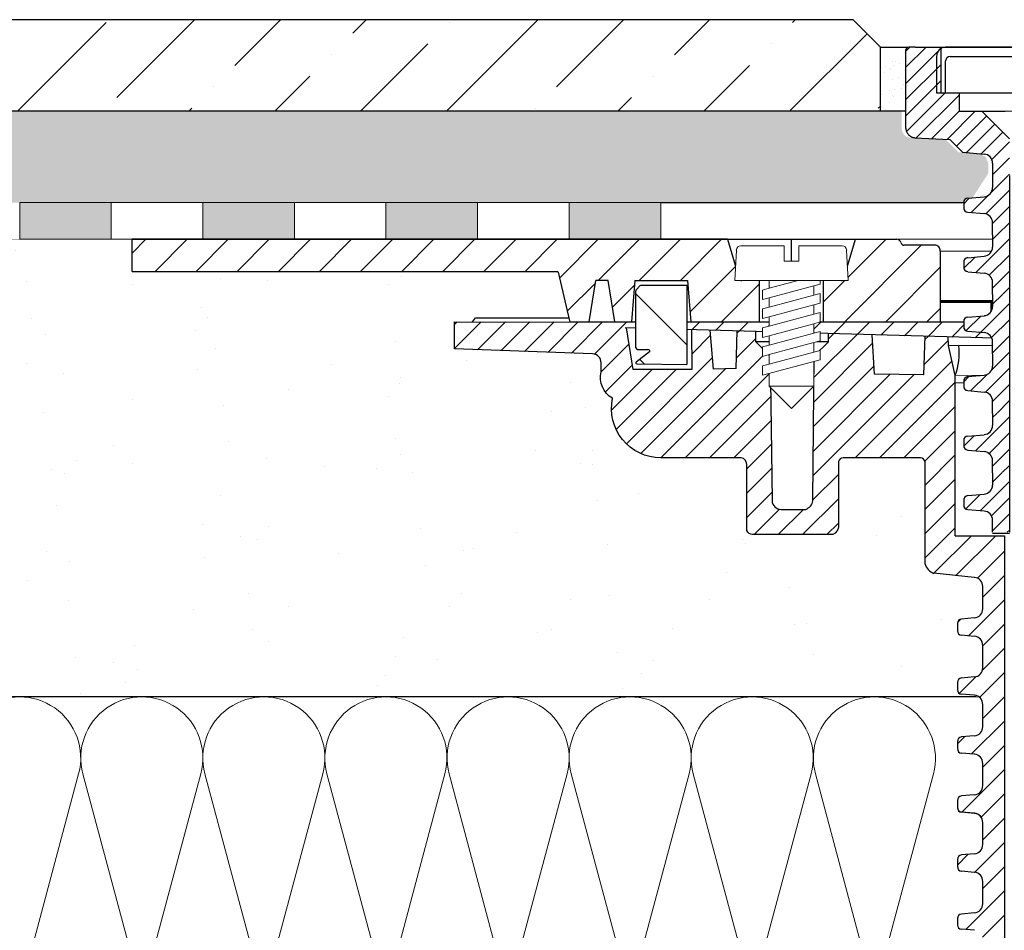
# Model space of a CAD drawing. Units: millimetres. Extents: x 2673 to 4786, y 0 to 1485.
# Drawn here: x 3129 to 3237, y 994 to 1094 of the extents above; entities that cross this region are included whole.
import ezdxf

# ---------------------------------------------------------------- set-up
doc = ezdxf.new("R2010")
doc.units = ezdxf.units.MM
for name, pattern in [('ACAD_ISO03W100', [30, 12, -18]), ('ACAD_ISO04W100', [30, 24, -3, 0, -3]), ('CENTER2', [28.575, 19.05, -3.175, 3.175, -3.175])]:
    doc.linetypes.add(name, pattern=pattern)
doc.layers.add('1', color=7, linetype='Continuous')
for name, color, linetype, lineweight in [('вспомогательный', 140, 'Continuous', 20), ('маскировка', 93, 'Continuous', 25), ('Оси', 10, 'ACAD_ISO04W100', 13), ('Основной', 7, 'Continuous', 30), ('Размеры', 10, 'Continuous', 13), ('штриховка', 251, 'Continuous', 0)]:
    doc.layers.add(name, color=color, linetype=linetype, lineweight=lineweight)
pattern_1 = [(45, (0, 0), (-0.8838835, 0.8838835), [])]

# ---------------------------------------------------------------- blocks, each defined once
blk = doc.blocks.new('*U42')
at = {"linetype": 'Continuous'}
blk.add_lwpolyline([(-6.67, -20, 0.493042), (-0.23, -11.61), (-6.44, 11.61, -1.302776), (6.44, 11.61), (0.23, -11.61, 0.493042), (6.67, -20)], format="xyb", dxfattribs=at)
blk = doc.blocks.new('*U43')
at = {"layer": 'штриховка', "color": 0, "linetype": 'ByBlock', "lineweight": -2, "transparency": 16777216}
for p in [(133.33, 0), (146.67, 0), (160, 0), (173.33, 0), (186.67, 0), (200, 0), (213.33, 0), (226.67, 0)]:
    blk.add_blockref('*U42', p, dxfattribs=at)
blk = doc.blocks.new('*U57')
blk.add_wipeout([(-0.01, 158.28), (-52.37, 158.27), (-52.37, 159.49), (-52.64, 160.17), (-53.29, 160.49), (-54.68, 160.61), (-55.01, 160.77), (-55.14, 161.11), (-55.14, 161.82), (-55.01, 162.11), (-54.68, 162.27), (-53.29, 162.4), (-52.64, 162.72), (-52.38, 163.4), (-52.38, 165.82), (-52.64, 166.5), (-53.29, 166.82), (-54.68, 166.95), (-55.01, 167.11), (-55.14, 167.46), (-55.01, 168.57), (-54.68, 168.73), (-53.29, 168.86), (-52.64, 169.18), (-52.38, 169.84), (-52.38, 172.28), (-52.64, 172.96), (-53.3, 173.27), (-54.82, 173.42), (-55.01, 173.57), (-55.14, 173.89), (-55.14, 174.67), (-55.01, 175.01), (-54.69, 175.18), (-53.3, 175.3), (-52.64, 175.62), (-52.38, 176.3), (-52.38, 178.72), (-52.64, 179.4), (-53.3, 179.73), (-54.69, 179.85), (-55.01, 180.01), (-55.14, 180.35), (-55.14, 181.12), (-55.01, 181.46), (-54.69, 181.62), (-53.3, 181.74), (-52.64, 182.06), (-52.38, 182.74), (-52.38, 185.17), (-52.64, 185.85), (-53.3, 186.17), (-54.69, 186.29), (-55.01, 186.45), (-55.15, 186.79), (-55.15, 187.56), (-55.01, 187.9), (-54.69, 188.06), (-53.3, 188.18), (-52.64, 188.5), (-52.38, 189.18), (-52.38, 191.61), (-52.64, 192.29), (-53.3, 192.61), (-54.69, 192.73), (-55.01, 192.89), (-55.15, 193.23), (-55.15, 194), (-55.01, 194.34), (-54.69, 194.5), (-53.3, 194.62), (-52.64, 194.95), (-52.38, 195.63), (-52.38, 198.05), (-52.64, 198.73), (-53.3, 199.05), (-57.72, 199.5), (-58.33, 199.92), (-58.68, 200.58), (-58.68, 211.64), (-58.85, 211.96), (-59.17, 212.13), (-67.61, 212.13), (-67.95, 212.01), (-68.14, 211.71), (-68.14, 204.63), (-68.3, 204.09), (-68.74, 203.73), (-77.51, 203.73), (-77.89, 203.85), (-78.13, 204.19), (-78.13, 211.35), (-78.31, 211.85), (-78.76, 212.13), (-89.12, 212.13), (-91.89, 214.12), (-93.06, 216.73), (-92.92, 218.62), (-94.07, 219.86), (-94.19, 221.51), (-94.05, 222.5), (-94.33, 223.19), (-95, 223.49), (-110.07, 224.02), (-110.07, 226.98), (-108.11, 226.98), (-107.78, 227.41), (-51.09, 227.42), (-51.09, 228.9), (-47.56, 228.9), (-47.56, 227.42), (-0.03, 227.42), (0, 158.27)]).dxf.layer = 'маскировка'
at = {"layer": 'штриховка'}
h = blk.add_hatch(dxfattribs=at)
h.set_pattern_fill('ANSI31', color=256, scale=15)
h.set_pattern_definition([(45, (0, 0), (-1.325825, 1.325825), [])])
h.paths.add_polyline_path([(-50.01, 203.61), (-55.39, 203.61), (-55.4, 221.13), (-56.11, 224.39), (-56.1, 224.39), (-56.15, 225.33), (-58.66, 225.4), (-58.82, 221.17), (-64.2, 221.25), (-64.46, 225.56), (-69.23, 225.7), (-69.23, 224.8), (-70.79, 223.25), (-70.92, 207.44, -0.267775), (-71.72, 206.49), (-74.39, 206.49, -0.39896), (-75.39, 207.44), (-75.59, 223.19), (-77.14, 224.8), (-77.14, 225.92), (-79.18, 225.97), (-79.31, 221.87), (-81.77, 221.8), (-82.14, 226.06), (-84.17, 226.11), (-84.15, 221.76), (-90.54, 221.76), (-91.29, 226.31), (-51.09, 225.19), (-51.09, 226.93), (-110.07, 226.98), (-110.07, 224.02), (-95, 223.49, -0.40434), (-94.05, 222.5), (-94.05, 221.51, 0.328609), (-92.81, 218.62, 0.476976), (-87.55, 212.13), (-78.76, 212.13, -0.356209), (-78.13, 211.35), (-78.13, 204.19, 0.330913), (-77.51, 203.73), (-68.74, 203.73, 0.302882), (-68.14, 204.63), (-68.14, 211.71, -0.350748), (-67.61, 212.13), (-59.17, 212.13, -0.316785), (-58.68, 211.64), (-58.68, 200.58, 0.245649), (-57.72, 199.5), (-53.3, 199.05, -0.388879), (-52.38, 198.05), (-52.38, 195.63, -0.388879), (-53.3, 194.62), (-54.69, 194.5, 0.388879), (-55.15, 194), (-55.15, 193.23, 0.388879), (-54.69, 192.73), (-53.3, 192.61, -0.388879), (-52.38, 191.61), (-52.38, 189.18, -0.388879), (-53.3, 188.18), (-54.69, 188.06, 0.388879), (-55.15, 187.56), (-55.15, 186.79, 0.388879), (-54.69, 186.29), (-53.3, 186.17, -0.388879), (-52.38, 185.17), (-52.38, 182.74, -0.388879), (-53.3, 181.74), (-54.69, 181.62, 0.388879), (-55.14, 181.12), (-55.14, 180.35, 0.388879), (-54.69, 179.85), (-53.3, 179.73, -0.388879), (-52.38, 178.72), (-52.38, 176.3, -0.388879), (-53.3, 175.3), (-54.69, 175.18, 0.388879), (-55.14, 174.67), (-55.14, 173.91, 0.388879), (-54.68, 173.41), (-53.47, 173.28, -0.440606), (-52.38, 172.28), (-52.38, 169.86, -0.388879), (-53.29, 168.86), (-54.68, 168.73, 0.388879), (-55.14, 168.23), (-55.14, 167.45, 0.388879), (-54.68, 166.95), (-53.29, 166.82, -0.388879), (-52.38, 165.82), (-52.38, 163.4, -0.388879), (-53.29, 162.4), (-54.68, 162.27, 0.414337), (-55.14, 161.73), (-55.14, 161.11, 0.388879), (-54.68, 160.61), (-53.29, 160.49, -0.388879), (-52.37, 159.49), (-52.37, 158.27), (-50.01, 158.27)])
at = {"layer": 'вспомогательный'}
for points in [[(0, 224.39), (-56.11, 224.39)], [(-55.4, 221.13), (0, 221.14)], [(-55.4, 220.32), (0, 220.33)], [(-55.4, 220.32), (0, 220.33)]]:
    blk.add_lwpolyline(points, dxfattribs=at)
at = {"layer": 'Основной', "extrusion": (0, 0, -1)}
blk.add_line((-56.05, 226.97), (-56.05, 226.97), dxfattribs=at)
blk.add_line((-56.05, 226.97), (-56.05, 226.97), dxfattribs=at)
blk.add_line((-56.05, 226.97), (-56.05, 226.97), dxfattribs=at)
blk.add_line((-56.05, 226.97), (-56.05, 226.97), dxfattribs=at)
blk.add_line((-56.05, 226.97), (-56.05, 226.97), dxfattribs=at)
blk.add_line((-56.05, 226.97), (-56.05, 226.97), dxfattribs=at)
blk.add_line((-56.05, 226.97), (-56.05, 226.97), dxfattribs=at)
blk.add_line((-56.05, 226.97), (-56.05, 226.97), dxfattribs=at)
at = {"layer": 'Основной'}
for p, q in [((-90.54, 221.76), (-91.29, 226.31)), ((-84.17, 226.11), (-84.15, 221.76)), ((-75.59, 223.24), (-75.39, 207.44)), ((-70.92, 207.44), (-70.79, 223.25)), ((-84.15, 221.76), (-90.54, 221.76)), ((-55.17, 221.91), (-55.17, 221.91)), ((-55.39, 203.61), (-55.4, 221.13)), ((-58.68, 200.58), (-58.68, 211.64)), ((-74.39, 206.49), (-71.72, 206.49)), ((-53.3, 199.05), (-57.72, 199.5)), ((-52.38, 195.63), (-52.38, 198.05)), ((-53.3, 194.62), (-54.69, 194.5)), ((-55.15, 194), (-55.15, 193.23)), ((-53.3, 192.61), (-54.69, 192.73)), ((-52.38, 189.18), (-52.38, 191.61)), ((-53.3, 188.18), (-54.69, 188.06)), ((-55.15, 187.56), (-55.15, 186.79)), ((-53.3, 186.17), (-54.69, 186.29)), ((-52.38, 182.74), (-52.38, 185.17)), ((-53.3, 181.74), (-54.69, 181.62)), ((-55.14, 181.12), (-55.14, 180.35)), ((-53.3, 179.73), (-54.69, 179.85)), ((-52.38, 176.3), (-52.38, 178.72)), ((-53.3, 175.3), (-54.69, 175.18)), ((-55.14, 174.67), (-55.14, 173.91)), ((-55.14, 174.66), (-55.14, 173.89)), ((-53.3, 173.28), (-54.68, 173.41)), ((-53.3, 173.27), (-54.68, 173.39)), ((-52.38, 169.86), (-52.38, 172.28)), ((-52.38, 169.84), (-52.38, 172.26)), ((-53.29, 168.86), (-54.68, 168.73)), ((-55.14, 168.23), (-55.14, 167.46)), ((-55.14, 168.21), (-55.14, 167.45)), ((-53.29, 166.82), (-54.68, 166.95)), ((-52.38, 163.4), (-52.38, 165.82)), ((-53.29, 162.4), (-54.68, 162.27)), ((-55.14, 161.88), (-55.14, 161.11)), ((-53.29, 160.49), (-54.68, 160.61))]:
    blk.add_line(p, q, dxfattribs=at)
for points in [[(-47.56, 224.38), (-47.56, 228.9), (-51.09, 228.9), (-51.09, 225.19), (-50.03, 225.19), (-50.03, 228.9)], [(-108.11, 226.98), (-107.78, 227.41), (-51.09, 227.42)], [(-51.09, 225.19), (-91.44, 226.31)], [(-79.31, 221.87), (-81.77, 221.8), (-82.14, 226.06)], [(-79.31, 221.87), (-79.18, 226)], [(-70.79, 223.25), (-75.59, 223.19), (-77.14, 224.8), (-77.14, 226)], [(-69.23, 224.8), (-77.14, 224.8)], [(-70.79, 223.25), (-69.23, 224.8), (-69.23, 225.7)], [(-58.82, 221.17), (-64.2, 221.25), (-64.46, 225.56)], [(-58.82, 221.17), (-58.66, 225.44)], [(-55.4, 221.13), (-56.1, 224.38), (-56.15, 225.33)], [(-50.03, 225.19), (-50.03, 224.38)], [(-55.39, 203.61), (-50.01, 203.61), (-50.01, 158.27)]]:
    blk.add_lwpolyline(points, dxfattribs=at)
for points in [[(-58.68, 211.64, 0.316785), (-59.17, 212.13), (-67.61, 212.13, 0.350748), (-68.14, 211.71), (-68.14, 204.63, -0.302882), (-68.74, 203.73), (-77.51, 203.73, -0.330913), (-78.13, 204.19), (-78.13, 211.35, 0.356209), (-78.76, 212.13), (-87.55, 212.13, -0.476976), (-92.81, 218.62, -0.328609), (-94.05, 221.51), (-94.05, 222.5, 0.403595), (-95, 223.49), (-110.07, 224.02), (-110.07, 226.98), (-51.09, 226.93)], [(-55.4, 221.13, 0.124783), (-55, 224.38, -2.104266)]]:
    blk.add_lwpolyline(points, format="xyb", dxfattribs=at)
for centre, radius, start, end in [((-74.39, 207.49), 1, 183.0086, 270.0086), ((-72.14, 207.65), 1.24, 290.1048, 350.0675), ((-57.17, 200.95), 1.56, 193.8644, 249.0699), ((-53.38, 198.05), 1.01, 0.0043, 85.0043), ((-53.38, 195.63), 1.01, 275.0043, 0.0043), ((-54.64, 194), 0.503, 95.0043, 180.0043), ((-54.64, 193.23), 0.503, 180.0043, 265.0043), ((-53.38, 191.61), 1.01, 0.0043, 85.0043), ((-53.38, 189.18), 1.01, 275.0043, 0.0043), ((-54.64, 187.56), 0.503, 95.0043, 180.0043), ((-54.64, 186.79), 0.503, 180.0043, 265.0043), ((-53.38, 185.17), 1.01, 0.0043, 85.0043), ((-53.38, 182.74), 1.01, 275.0043, 0.0043), ((-54.64, 181.12), 0.503, 95.0043, 180.0043), ((-54.64, 180.35), 0.503, 180.0043, 265.0043), ((-53.38, 178.72), 1.01, 0.0043, 85.0043), ((-53.38, 176.3), 1.01, 275.0043, 0.0043), ((-54.64, 174.67), 0.503, 95.0043, 180.0043), ((-54.64, 173.91), 0.503, 180.0043, 265.0043), ((-54.64, 173.89), 0.503, 180.0043, 265.0043), ((-53.38, 172.28), 1.01, 0.0043, 85.0043), ((-53.38, 172.26), 1.01, 0.0043, 85.0043), ((-53.38, 169.86), 1.01, 275.0043, 0.0043), ((-54.64, 168.23), 0.503, 95.0043, 180.0043), ((-54.64, 167.45), 0.503, 180.0043, 265.0043), ((-53.38, 165.82), 1.01, 0.0043, 85.0043), ((-53.38, 163.4), 1.01, 275.0043, 0.0043), ((-54.64, 161.77), 0.503, 95.0043, 180.0043), ((-54.64, 161.11), 0.503, 180.0043, 265.0043)]:
    blk.add_arc(centre, radius, start, end, dxfattribs=at)
blk = doc.blocks.new('штрих')
at = {"layer": 'Основной', "ltscale": 0.5}
h = blk.add_hatch(color=256, dxfattribs=at)
h.dxf.hatch_style = 1
h.paths.add_polyline_path([(-3.01, 1.38), (-3.01, 5.38), (-12.98, 5.38), (-12.98, 1.38)])
at = {"layer": 'Оси', "color": 7}
blk.add_lwpolyline([(-13.01, 5.38), (-3.01, 5.38), (-3.01, 1.38), (-13.01, 1.38)], close=True, dxfattribs=at)
blk = doc.blocks.new('гидроиз')
blk.add_wipeout([(0, 0), (0, 4), (210, 4.01), (210, 0.01)]).dxf.layer = 'маскировка'
at = {"layer": 'Оси', "color": 7}
for points in [[(150, 0.01), (160, 0.01), (160, 4.01), (150, 4.01), (150, 0.01)], [(170, 0.01), (180, 0.01), (180, 4.01), (170, 4.01), (170, 0.01)], [(190, 0.01), (200, 0.01), (200, 4.01), (190, 4.01), (190, 0.01)]]:
    blk.add_lwpolyline(points, dxfattribs=at)
for p in [(153.01, -1.37), (173.01, -1.37), (193.01, -1.37), (213.01, -1.37)]:
    blk.add_blockref('штрих', p, dxfattribs=at)
blk = doc.blocks.new('блок надставного элемента')
blk.add_wipeout([(764.69, -175.79), (764.69, -177.12), (764.65, -177.41), (764.43, -177.8), (764.43, -177.8), (763.78, -178.12), (762.89, -178.2), (762, -178.28), (761.67, -178.44), (761.54, -178.77), (761.54, -179.04), (761.54, -179.31), (761.67, -179.65), (762, -179.81), (762, -179.81), (762.89, -179.89), (763.78, -179.96), (764.33, -180.19), (764.43, -180.28), (764.69, -180.96), (764.69, -182.29), (868.39, -182.29), (868.39, -180.96), (868.39, -180.96), (868.65, -180.28), (868.65, -180.28), (869.3, -179.96), (870.19, -179.89), (871.08, -179.81), (871.41, -179.65), (871.54, -179.31), (871.54, -179.04), (871.54, -178.77), (871.41, -178.44), (871.08, -178.28), (870.19, -178.2), (868.65, -177.8), (868.65, -177.8), (868.39, -177.12), (868.39, -177.12), (868.39, -175.79)]).dxf.layer = 'штриховка'
at = {"layer": 'штриховка'}
h = blk.add_hatch(dxfattribs=at)
h.set_pattern_fill('ANSI31', color=256, scale=10)
h.set_pattern_definition(pattern_1)
h.paths.add_polyline_path([(766.54, -175.79), (764.69, -175.79), (764.69, -177.12, -0.388879), (763.78, -178.12), (762, -178.28, 0.388879), (761.54, -178.77), (761.54, -179.31, 0.388879), (762, -179.81), (763.78, -179.96, -0.388879), (764.69, -180.96), (764.69, -182.29), (766.54, -182.29)])
h.paths.add_polyline_path([(871.08, -178.28), (869.3, -178.12, -0.388879), (868.39, -177.12), (868.39, -175.79), (866.54, -175.79), (866.54, -182.29), (868.39, -182.29), (868.39, -180.96, -0.388879), (869.3, -179.96), (871.08, -179.81, 0.388879), (871.54, -179.31), (871.54, -178.77, 0.388879)])
at = {"layer": 'Основной', "color": 7, "linetype": 'Continuous'}
for p, q in [((868.39, -175.8), (868.39, -177.12)), ((762, -178.28), (763.78, -178.12)), ((869.3, -178.12), (871.08, -178.28)), ((761.54, -178.77), (761.54, -179.31)), ((871.54, -179.31), (871.54, -178.77)), ((762, -179.81), (763.78, -179.96)), ((869.3, -179.96), (871.08, -179.81)), ((764.69, -182.29), (764.69, -180.96)), ((868.39, -180.96), (868.39, -182.29))]:
    blk.add_line(p, q, dxfattribs=at)
at = {"layer": 'Основной'}
for points in [[(764.69, -175.79), (764.69, -177.12)], [(766.54, -175.79), (766.54, -182.29)], [(866.54, -175.79), (866.54, -182.29)]]:
    blk.add_lwpolyline(points, dxfattribs=at)
at = {"layer": 'Основной', "color": 7, "linetype": 'Continuous'}
for centre, radius, start, end in [((763.69, -177.12), 1, 275, 0), ((869.39, -177.12), 1, 180, 265), ((762.04, -178.77), 0.5, 95, 180), ((871.04, -178.77), 0.5, 0, 85), ((762.04, -179.31), 0.5, 180, 265), ((871.04, -179.31), 0.5, 275, 0), ((763.69, -180.96), 1, 0, 85), ((869.39, -180.96), 1, 95, 180)]:
    blk.add_arc(centre, radius, start, end, dxfattribs=at)
blk = doc.blocks.new('блок надставного элем')
blk.add_lwpolyline([(868.39, -175.79), (868.39, -177.12)])
blk.add_blockref('блок надставного элемента', (0, 0))
at = {"layer": 'Основной'}
for points in [[(868.39, -175.79), (868.39, -177.12)], [(868.39, -180.95), (868.39, -182.29)]]:
    blk.add_lwpolyline(points, dxfattribs=at)
blk = doc.blocks.new('*U65')
at = {"linetype": 'ACAD_ISO03W100'}
blk.add_blockref('блок надставного элем', (0, 0), dxfattribs=at)
blk = doc.blocks.new('*U66')
blk.add_lwpolyline([(764.69, -214.89), (766.54, -214.89)])
blk.add_wipeout([(755.54, -161.78), (755.24, -162.08), (755.24, -170.67), (755.52, -171.35), (755.52, -171.35), (756.19, -171.67), (760.04, -171.87), (761.42, -173.25), (762.6, -173.35), (763.78, -173.46), (764.43, -173.78), (764.43, -173.78), (764.69, -174.45), (764.69, -175.79), (868.39, -175.79), (868.39, -174.45), (868.65, -173.78), (869.3, -173.46), (871.66, -173.25), (873.04, -171.87), (876.89, -171.67), (877.56, -171.35), (877.84, -170.67), (877.84, -170.67), (877.75, -161.87), (877.75, -161.87), (877.54, -161.78)]).dxf.layer = 'штриховка'
at = {"layer": 'штриховка'}
h = blk.add_hatch(dxfattribs=at)
h.set_pattern_fill('ANSI31', color=256, scale=10)
h.set_pattern_definition(pattern_1)
edge = h.paths.add_edge_path()
edge.add_line((761.04, -166.78), (759.04, -166.78))
edge.add_line((759.04, -166.78), (759.04, -161.78))
edge.add_line((759.04, -161.78), (756.24, -161.78))
edge.add_line((756.24, -161.78), (755.54, -161.78))
edge.add_arc((755.54, -162.08), 0.3, 90, 180)
edge.add_line((755.24, -162.08), (755.24, -169.36))
edge.add_line((755.24, -169.36), (755.24, -170.67))
edge.add_spline(control_points=[(755.24, -170.67), (755.24, -170.7), (755.24, -170.77), (755.26, -170.87), (755.29, -170.97), (755.34, -171.09), (755.41, -171.22), (755.5, -171.33), (755.58, -171.41), (755.65, -171.47), (755.73, -171.52), (755.8, -171.56), (755.89, -171.6), (755.99, -171.64), (756.09, -171.66), (756.15, -171.67), (756.19, -171.67)], knot_values=[0, 0, 0, 0, 0.095236, 0.198752, 0.303507, 0.408395, 0.580536, 0.753208, 0.832589, 0.926332, 1.02228, 1.10226, 1.195991, 1.306471, 1.406635, 1.50731, 1.50731, 1.50731, 1.50731], degree=3, periodic=0)
edge.add_line((756.19, -171.67), (760.04, -171.87))
edge.add_line((760.04, -171.87), (761.42, -173.25))
edge.add_line((761.42, -173.25), (763.78, -173.46))
edge.add_arc((763.69, -174.45), 1, 0, 85, ccw=False)
edge.add_line((764.69, -174.45), (764.69, -175.79))
edge.add_line((764.69, -175.79), (766.54, -175.79))
edge.add_line((766.54, -175.79), (766.54, -171.78))
edge.add_line((766.54, -171.78), (763.54, -168.78))
edge.add_line((763.54, -168.78), (761.04, -168.78))
edge.add_line((761.04, -168.78), (761.04, -166.78))
edge = h.paths.add_edge_path()
edge.add_line((877.84, -169.36), (877.84, -162.08))
edge.add_arc((877.54, -162.08), 0.3, 0, 90)
edge.add_line((877.54, -161.78), (876.84, -161.78))
edge.add_line((876.84, -161.78), (874.04, -161.78))
edge.add_line((874.04, -161.78), (874.04, -166.78))
edge.add_line((874.04, -166.78), (872.04, -166.78))
edge.add_line((872.04, -166.78), (872.04, -168.78))
edge.add_line((872.04, -168.78), (869.54, -168.78))
edge.add_line((869.54, -168.78), (866.54, -171.78))
edge.add_line((866.54, -171.78), (866.54, -175.79))
edge.add_line((866.54, -175.79), (868.39, -175.79))
edge.add_line((868.39, -175.79), (868.39, -174.45))
edge.add_arc((869.39, -174.45), 1, 95, 180, ccw=False)
edge.add_line((869.3, -173.46), (871.66, -173.25))
edge.add_line((871.66, -173.25), (873.04, -171.87))
edge.add_line((873.04, -171.87), (876.89, -171.67))
edge.add_spline(control_points=[(876.89, -171.67), (876.93, -171.67), (876.99, -171.66), (877.09, -171.64), (877.19, -171.6), (877.28, -171.56), (877.35, -171.52), (877.43, -171.47), (877.5, -171.41), (877.58, -171.33), (877.67, -171.22), (877.74, -171.09), (877.79, -170.97), (877.82, -170.87), (877.84, -170.77), (877.84, -170.7), (877.84, -170.67)], knot_values=[0, 0, 0, 0, 0.100675, 0.20084, 0.311319, 0.40505, 0.485031, 0.580979, 0.674722, 0.754103, 0.926775, 1.098916, 1.203803, 1.308558, 1.412074, 1.50731, 1.50731, 1.50731, 1.50731], degree=3, periodic=0)
edge.add_line((877.84, -170.67), (877.84, -169.36))
at = {"color": 7, "linetype": 'Continuous'}
for p, q in [((755.24, -169.36), (755.24, -162.08)), ((756.24, -161.78), (755.54, -161.78)), ((756.24, -161.78), (816.54, -161.78)), ((755.24, -170.67), (755.24, -169.36)), ((756.19, -171.67), (760.04, -171.87)), ((760.04, -171.87), (761.42, -173.25)), ((761.42, -173.25), (763.78, -173.46))]:
    blk.add_line(p, q, dxfattribs=at)
for p, q in [((759.04, -161.78), (759.04, -166.78)), ((759.04, -166.78), (761.04, -166.78)), ((761.04, -166.78), (761.04, -168.78)), ((761.04, -168.78), (763.54, -168.78)), ((763.54, -168.78), (766.54, -171.78))]:
    blk.add_line(p, q)
blk.add_lwpolyline([(764.69, -174.45), (764.69, -175.79)])
for centre, radius, start, end in [((755.54, -162.08), 0.3, 90, 180), ((763.69, -174.45), 1, 0, 85)]:
    blk.add_arc(centre, radius, start, end, dxfattribs=at)
blk.add_spline([(755.24, -170.67), (755.24, -170.77), (755.26, -170.87), (755.29, -170.97), (755.33, -171.07), (755.42, -171.22), (755.52, -171.35), (755.58, -171.41), (755.65, -171.47), (755.73, -171.52), (755.8, -171.56), (755.89, -171.6), (755.99, -171.64), (756.09, -171.66), (756.19, -171.67)], degree=3, dxfattribs=at)
at = {"layer": 'вспомогательный'}
for p, q in [((759.04, -166.78), (759.04, -161.78)), ((874.04, -166.78), (759.04, -166.78)), ((759.04, -166.78), (761.04, -166.78)), ((761.04, -166.78), (761.04, -168.78)), ((761.04, -168.78), (763.54, -168.78)), ((763.54, -168.78), (766.54, -171.78))]:
    blk.add_line(p, q, dxfattribs=at)
blk.add_lwpolyline([(763.54, -168.78), (869.54, -168.78)], dxfattribs=at)
at = {"color": 7}
blk.add_blockref('*U65', (0, 0), dxfattribs=at)
blk.add_blockref('*U65', (0, -6.5), dxfattribs=at)
blk.add_blockref('*U65', (0, -13), dxfattribs=at)
blk.add_blockref('*U65', (0, -19.5), dxfattribs=at)
blk.add_blockref('*U65', (0, -26), dxfattribs=at)
blk.add_blockref('*U65', (0, -32.5), dxfattribs=at)
blk = doc.blocks.new('решетка')
for p, q in [((56.5, 0), (-56.5, 0)), ((-57.5, -1), (-57.5, -5)), ((-56, -1), (-46, -1)), ((-57.5, -5), (57.5, -5)), ((-57.5, -5), (-45.5, -5)), ((-57.5, -5), (-36.5, -5))]:
    blk.add_line(p, q)
for points in [[(-57.5, -5), (-56.5, -5), (-56.5, -1.5)], [(-53, -7), (-50, -7)]]:
    blk.add_lwpolyline(points)
for centre, radius in [((-56.5, -1), 1), ((-56, -1.5), 0.5)]:
    blk.add_arc(centre, radius, 90, 180)
blk = doc.blocks.new('*U33')
at = {"linetype": 'Continuous', "lineweight": 0}
blk.add_wipeout([(0, 0), (-2.45, 2.45), (-2.45, 3.83), (-3.15, 3.64), (-3.15, 4.68), (-2.45, 4.86), (-2.45, 5.9), (-3.15, 5.71), (-3.15, 6.75), (-2.45, 6.93), (-2.45, 7.97), (-3.15, 7.78), (-3.15, 8.82), (-2.45, 9.01), (-2.45, 10.04), (-3.15, 9.85), (-3.15, 10.89), (-2.45, 11.08), (-2.45, 12.11), (-3.15, 11.92), (-3.15, 12.96), (-2.45, 13.15), (-2.45, 14), (-6.2, 14), (-6.02, 17.33), (-5.87, 17.66), (-5.53, 17.8), (-0.8, 17.8), (-0.8, 16.1), (0.8, 16.1), (0.8, 17.8), (5.53, 17.8), (5.87, 17.66), (6.02, 17.33), (6.2, 14), (3.15, 14), (3.15, 13.61), (2.45, 13.42), (2.45, 12.39), (3.15, 12.58), (3.15, 11.54), (2.45, 11.32), (2.45, 10.32), (3.15, 10.51), (3.15, 9.47), (2.45, 9.28), (2.45, 8.25), (3.15, 8.43), (3.15, 7.4), (2.45, 7.21), (2.45, 6.18), (3.15, 6.36), (3.15, 5.33), (2.45, 5.14), (2.45, 2.45)], dxfattribs=at).dxf.layer = 'маскировка'
at = {"layer": 'вспомогательный', "linetype": 'Continuous'}
for p, q in [((-6.2, 14), (-6.02, 17.33)), ((-5.53, 17.8), (-0.8, 17.8)), ((-0.8, 17.8), (-0.8, 16.1)), ((0.8, 17.8), (5.53, 17.8)), ((0.8, 16.1), (0.8, 17.8)), ((6.02, 17.33), (6.2, 14)), ((-0.8, 16.1), (0.8, 16.1)), ((-2.45, 14), (-6.2, 14)), ((0.74, 14), (-2.45, 14)), ((-2.45, 13.15), (0.74, 14)), ((-2.45, 13.15), (-2.45, 14)), ((3.15, 14), (0.74, 14)), ((3.15, 13.61), (3.15, 14)), ((6.2, 14), (3.15, 14)), ((-3.15, 12.96), (-2.45, 13.15)), ((-3.15, 12.96), (-3.15, 11.92)), ((-2.45, 12.11), (2.45, 13.42)), ((2.45, 13.42), (3.15, 13.61)), ((2.45, 13.42), (2.45, 12.39)), ((-3.15, 11.92), (-2.45, 12.11)), ((2.45, 12.39), (-2.45, 11.08)), ((-2.45, 11.08), (-2.45, 12.11)), ((3.15, 12.58), (2.45, 12.39)), ((3.15, 11.54), (3.15, 12.58)), ((-2.45, 11.08), (-3.15, 10.89)), ((-3.15, 10.89), (-3.15, 9.85)), ((-2.45, 10.04), (2.45, 11.35)), ((2.45, 11.35), (3.15, 11.54)), ((2.45, 10.32), (2.45, 11.32)), ((-3.15, 9.85), (-2.45, 10.04)), ((2.45, 10.32), (-2.45, 9.01)), ((-2.45, 9.01), (-2.45, 10.04)), ((3.15, 10.51), (2.45, 10.32)), ((3.15, 9.47), (3.15, 10.51)), ((-3.15, 8.82), (-2.45, 9.01)), ((-3.15, 8.82), (-3.15, 7.78)), ((2.45, 9.28), (-2.45, 7.97)), ((2.45, 9.28), (3.15, 9.47)), ((2.45, 8.25), (2.45, 9.28)), ((-2.45, 7.97), (-3.15, 7.78)), ((2.45, 8.25), (-2.45, 6.93)), ((-2.45, 6.93), (-2.45, 7.97)), ((3.15, 8.43), (2.45, 8.25)), ((3.15, 7.4), (3.15, 8.43)), ((-2.45, 6.93), (-3.15, 6.75)), ((-3.15, 6.75), (-3.15, 5.71)), ((2.45, 7.21), (-2.45, 5.9)), ((2.45, 7.21), (3.15, 7.4)), ((2.45, 6.18), (2.45, 7.21)), ((-2.45, 5.9), (-3.15, 5.71)), ((2.45, 6.18), (-2.45, 4.86)), ((-2.45, 4.86), (-2.45, 5.9)), ((3.15, 6.36), (2.45, 6.18)), ((3.15, 5.33), (3.15, 6.36)), ((3.15, 5.33), (-3.15, 3.64)), ((-2.45, 4.86), (-3.15, 4.68)), ((-3.15, 4.68), (-3.15, 3.64)), ((2.45, 2.45), (2.45, 5.14)), ((-2.45, 2.45), (-2.45, 3.83)), ((-2.45, 2.45), (2.45, 2.45)), ((-2.45, 2.45), (0, 0)), ((2.45, 2.45), (0, 0))]:
    blk.add_line(p, q, dxfattribs=at)
for centre, start, end in [((-5.53, 17.3), 90, 176.9872), ((5.53, 17.3), 3.0128, 90)]:
    blk.add_arc(centre, 0.5, start, end, dxfattribs=at)
blk = doc.blocks.new('83Р')
blk.add_wipeout([(-145, 5.5), (-145, 9), (145, 9), (145, 5.5), (98.58, 5.5), (98.48, 5.42), (97.22, 0.08), (97.12, 0), (-97.12, 0), (-97.22, 0.08), (-98.48, 5.42), (-98.58, 5.5)]).dxf.layer = 'маскировка'
at = {"layer": 'штриховка'}
h = blk.add_hatch(dxfattribs=at)
h.set_pattern_fill('ANSI31', color=256)
h.set_pattern_definition([(45, (-9e-14, -312.905), (-2.245064, 2.245064), [])])
edge = h.paths.add_edge_path()
edge.add_line((-79.99, 9), (-145, 9))
edge.add_line((-145, 9), (-145, 5.5))
edge.add_line((-145, 5.5), (-98.5, 5.5))
edge.add_line((-98.5, 5.5), (-97.22, 0.08))
edge.add_arc((-97.12, 0.1), 0.1, 193.2986, 270)
edge.add_line((-97.12, 0), (-95.09, 0))
edge.add_line((-95.09, 0), (-94.36, 4.5))
edge.add_line((-94.36, 4.5), (-93, 4.5))
edge.add_line((-93, 4.5), (-92.28, 0))
edge.add_line((-92.28, 0), (-90.45, 0))
edge.add_line((-90.45, 0), (-90.11, 4.5))
edge.add_line((-90.11, 4.5), (-84.33, 4.5))
edge.add_line((-84.33, 4.5), (-83.99, 0))
edge.add_line((-83.99, 0), (-76.49, 0))
edge.add_line((-76.49, 0), (-76.49, 4.5))
edge.add_line((-76.49, 4.5), (-78.42, 4.5))
edge.add_arc((-78.42, 4.8), 0.3, 196.5794, 270, ccw=False)
edge.add_line((-78.71, 4.71), (-79.99, 9))
edge = h.paths.add_edge_path()
edge.add_arc((-57.34, 7.75), 0.603, 3.268, 92.2198)
edge.add_line((-57.37, 8.36), (-60.72, 8.36))
edge.add_arc((-60.72, 8.66), 0.3, 191.3224, 270, ccw=False)
edge.add_arc((-61.5, 8.5), 0.5, 11.3224, 90)
edge.add_line((-61.5, 9), (-65.99, 9))
edge.add_line((-65.99, 9), (-67.26, 4.71))
edge.add_arc((-67.55, 4.8), 0.3, 270, 343.4206, ccw=False)
edge.add_line((-67.55, 4.5), (-69.49, 4.5))
edge.add_line((-69.49, 4.5), (-69.49, 0))
edge.add_line((-69.49, 0), (-56.74, 0))
edge.add_line((-56.74, 0), (-56.74, 7.79))
at = {"layer": 'вспомогательный'}
for p, q in [((61.5, 9), (-61.5, 9)), ((-56.74, 7.72), (0, 7.72)), ((-95.09, 0), (-92.28, 0)), ((-90.45, 0), (-83.99, 0)), ((-76.49, 0), (-69.49, 0)), ((-56.74, 0), (56.74, 0))]:
    blk.add_line(p, q, dxfattribs=at)
at = {"layer": 'вспомогательный', "lineweight": 60}
for p, q in [((-56.74, 2.21), (0, 2.21)), ((-51.12, 2.21), (-51.12, 0))]:
    blk.add_line(p, q, dxfattribs=at)
at = {"layer": 'Основной'}
for p, q in [((-79.99, 9), (-145, 9)), ((-79.99, 9), (-78.71, 4.71)), ((-72.99, 0), (-72.99, 9)), ((-67.26, 4.71), (-65.99, 9)), ((-65.99, 9), (-61.5, 9)), ((-63, 9), (-63, 9)), ((-57.37, 8.36), (-60.72, 8.36)), ((-56.74, 7.72), (-56.74, 0)), ((-95.09, 0), (-94.36, 4.5)), ((-93, 4.5), (-94.36, 4.5)), ((-92.28, 0), (-93, 4.5)), ((-90.11, 4.5), (-90.45, 0)), ((-90.11, 4.5), (-84.33, 4.5)), ((-84.33, 4.5), (-83.99, 0)), ((-67.55, 4.5), (-78.42, 4.5)), ((-76.49, 0), (-76.49, 4.5)), ((-69.49, 0), (-69.49, 4.5)), ((-92.28, 0), (-90.46, 0))]:
    blk.add_line(p, q, dxfattribs=at)
for points in [[(-145, 9), (-61.5, 9)], [(-145, 5.5), (-145, 9)]]:
    blk.add_lwpolyline(points, dxfattribs=at)
blk.add_lwpolyline([(-145, 5.5), (-98.58, 5.5, -0.347755), (-98.48, 5.42), (-97.22, 0.08, 0.347755), (-97.12, 0), (-95.09, 0)], format="xyb", dxfattribs=at)
for centre, radius, start, end in [((-61.5, 8.5), 0.5, 11.3224, 90), ((-60.72, 8.66), 0.3, 191.3224, 270), ((-57.34, 7.75), 0.603, 356.732, 92.2198), ((-78.42, 4.8), 0.3, 196.5794, 270), ((-67.55, 4.8), 0.3, 270, 343.4206)]:
    blk.add_arc(centre, radius, start, end, dxfattribs=at)
at = {"layer": '1'}
blk.add_blockref('*U33', (-72.99, -9.5), dxfattribs=at)
at = {"layer": 'Основной'}
for p, q in [((-83.99, 0), (-76.49, 0)), ((-69.49, 0), (-56.74, 0))]:
    blk.add_line(p, q, dxfattribs=at)
blk = doc.blocks.new('РЕЗ')
blk.add_wipeout([(-84.39, 8.55), (-84.39, 0), (-84.41, -0.06), (-84.46, -0.09), (-89.9, 0), (-89.94, 0), (-89.95, 0.01), (-89.98, 0.03), (-89.99, 0.06), (-90, 0.08), (-90, 0.1), (-90, 0.13), (-89.99, 0.15), (-89.97, 0.17), (-89.97, 0.17), (-88.49, 1.3), (-88.48, 1.35), (-88.5, 1.43), (-88.52, 1.47), (-88.59, 1.52), (-88.64, 1.55), (-88.68, 1.55), (-89.8, 1.55), (-89.87, 1.56), (-89.94, 1.61), (-89.99, 1.68), (-90, 1.75), (-90, 7.97), (-89.98, 8.04), (-89.94, 8.11), (-89.56, 8.49), (-89.49, 8.53), (-89.42, 8.55)]).dxf.layer = 'маскировка'
at = {"layer": 'штриховка', "linetype": 'CENTER2'}
h = blk.add_hatch(dxfattribs=at)
h.set_pattern_fill('ANSI31', color=256, scale=1.5, angle=90)
h.set_pattern_definition([(135, (0.939, -239.5985), (-3.3676, -3.3676), [])])
edge = h.paths.add_edge_path()
edge.add_line((-90, 0), (-84.4, -0.1))
edge.add_line((-84.4, -0.1), (-84.39, 8.55))
edge.add_line((-84.39, 8.55), (-85.5, 8.55))
edge.add_line((-85.5, 8.55), (-86.5, 8.55))
edge.add_line((-86.5, 8.55), (-87.5, 8.55))
edge.add_line((-87.5, 8.55), (-88.5, 8.55))
edge.add_line((-88.5, 8.55), (-89.42, 8.55))
edge.add_arc((-89.42, 8.35), 0.2, 90, 135)
edge.add_line((-89.56, 8.49), (-89.94, 8.11))
edge.add_arc((-89.8, 7.97), 0.2, 135, 180)
edge.add_line((-90, 7.97), (-90, 1.75))
edge.add_arc((-89.8, 1.75), 0.2, 180, 270)
edge.add_line((-89.8, 1.55), (-88.68, 1.55))
edge.add_arc((-88.68, 1.35), 0.2, -14.6603, 90, ccw=False)
edge.add_line((-88.49, 1.3), (-90, 0))
at = {"layer": 'Основной'}
for p, q in [((-90, 1.75), (-90, 7.97)), ((-89.56, 8.49), (-89.94, 8.11)), ((-88.5, 8.55), (-89.42, 8.55)), ((-87.5, 8.55), (-88.5, 8.55)), ((-86.5, 8.55), (-87.5, 8.55)), ((-85.5, 8.55), (-86.5, 8.55)), ((-84.39, 8.55), (-85.5, 8.55)), ((-84.39, 0), (-84.39, 8.55)), ((-88.49, 1.3), (-89.97, 0.17)), ((-89.8, 1.55), (-88.68, 1.55)), ((-89.9, 0), (-84.46, -0.09))]:
    blk.add_line(p, q, dxfattribs=at)
for centre, radius, start, end in [((-89.8, 7.97), 0.2, 135, 180), ((-89.42, 8.35), 0.2, 90, 135), ((-89.8, 1.75), 0.2, 180, 270), ((-88.68, 1.35), 0.2, 345.3397, 90), ((-89.9, 0.1), 0.1, 130.7042, 268.9159), ((-84.49, 0), 0.1, 290.9288, 0)]:
    blk.add_arc(centre, radius, start, end, dxfattribs=at)

msp = doc.modelspace()

# ---------------------------------------------------------------- hatches: boundary and pattern name
at = {"layer": 'штриховка'}
h = msp.add_hatch(dxfattribs=at)
h.set_pattern_fill('ANSI36', color=256, scale=2.086852, style=0)
h.set_pattern_definition([(45, (3357.646, 572.4106), (3.51384, 12.88407), [16.56439, -3.31288, 0, -3.31288])])
h.paths.add_polyline_path([(2989.191, 1083.949), (3058.923, 1083.949), (3058.923, 1090.942), (3055.923, 1093.942), (2989.192, 1093.949)])
h.paths.add_polyline_path([(3062.93, 1083.949), (3223.2, 1083.949), (3223.2, 1090.942), (3220.2, 1093.942), (3065.93, 1093.942), (3062.93, 1090.942)])
h = msp.add_hatch(dxfattribs=at)
h.set_pattern_fill('AR-SAND', color=256, style=0)
h.set_pattern_definition([(37.5, (-10182.6495, -4096.4614), (-0.06299336, 1.92682377), [0, -1.52, 0, -1.7, 0, -1.625]), (7.5, (-10182.6495, -4096.4614), (1.7697767, 2.82214607), [0, -0.82, 0, -1.37, 0, -0.525]), (327.5, (-10183.8795, -4096.4614), (3.11414186, 0.00565905), [0, -0.5, 0, -1.8, 0, -2.35]), (317.5, (-10183.8795, -4096.4614), (3.0061266, 0.87767556), [0, -0.25, 0, -1.18, 0, -1.35])])
h.paths.add_polyline_path([(3223.2, 1083.949), (3225.983, 1083.949), (3225.983, 1090.942), (3223.2, 1090.942)])
h = msp.add_hatch(dxfattribs=at)
h.set_pattern_fill('AR-SAND', color=256, scale=0.1)
h.set_pattern_definition([(37.5, (0, -34.076), (-0.160003, 4.8941324), [0, -3.8608, 0, -4.318, 0, -4.1275]), (7.5, (0, -34.076), (4.495233, 7.168251), [0, -2.0828, 0, -3.4798, 0, -1.3335]), (327.5, (-3.124, -34.076), (7.9099237, 0.014372), [0, -1.27, 0, -4.572, 0, -5.969]), (317.5, (-3.124, -34.076), (7.635565, 2.229293), [0, -0.635, 0, -2.9972, 0, -3.429])])
edge = h.paths.add_edge_path()
edge.add_spline(control_points=[(3226.461, 1081.055), (3226.428, 1081.058), (3226.361, 1081.064), (3226.26, 1081.087), (3226.164, 1081.12), (3226.078, 1081.161), (3226, 1081.206), (3225.926, 1081.257), (3225.857, 1081.315), (3225.816, 1081.355), (3225.798, 1081.374)], knot_values=[0.7535139, 0.7535139, 0.7535139, 0.7535139, 0.8541892, 0.9543536, 1.0648333, 1.1585644, 1.2385445, 1.3344927, 1.4282356, 1.5073103, 1.5073103, 1.5073103, 1.5073103], degree=3, periodic=0)
edge.add_spline(control_points=[(3225.798, 1081.374), (3225.798, 1081.374), (3225.758, 1081.416), (3225.686, 1081.506), (3225.611, 1081.637), (3225.563, 1081.755), (3225.534, 1081.856), (3225.517, 1081.956), (3225.515, 1082.022), (3225.514, 1082.054)], knot_values=[0, 0, 0, 0, 0.0003062, 0.1729783, 0.3451193, 0.450007, 0.5547616, 0.6582778, 0.7535139, 0.7535139, 0.7535139, 0.7535139], degree=3, periodic=0)
edge.add_line((3225.514, 1082.054), (3225.514, 1083.363))
edge.add_line((3225.514, 1083.363), (3225.514, 1083.949))
edge.add_line((3225.514, 1083.949), (3023.41, 1083.949))
edge.add_line((3023.41, 1083.949), (3023.41, 1073.951))
edge.add_line((3023.41, 1073.951), (3039.193, 1073.952))
edge.add_line((3039.193, 1073.952), (3039.193, 1073.955))
edge.add_line((3039.193, 1073.955), (3049.193, 1073.955))
edge.add_line((3049.193, 1073.955), (3119.193, 1073.958))
edge.add_line((3119.193, 1073.958), (3119.193, 1073.961))
edge.add_line((3119.193, 1073.961), (3129.193, 1073.961))
edge.add_line((3129.193, 1073.961), (3139.193, 1073.961))
edge.add_line((3139.193, 1073.961), (3149.193, 1073.961))
edge.add_line((3149.193, 1073.961), (3159.193, 1073.961))
edge.add_line((3159.193, 1073.961), (3169.193, 1073.961))
edge.add_line((3169.193, 1073.961), (3179.193, 1073.961))
edge.add_line((3179.193, 1073.961), (3189.193, 1073.961))
edge.add_line((3189.193, 1073.961), (3199.193, 1073.961))
edge.add_line((3199.193, 1073.961), (3207.497, 1073.961))
edge.add_line((3207.497, 1073.961), (3208.165, 1073.961))
edge.add_line((3208.165, 1073.961), (3212.891, 1073.961))
edge.add_line((3212.891, 1073.961), (3213.951, 1073.961))
edge.add_line((3213.951, 1073.961), (3218.958, 1073.961))
edge.add_line((3218.958, 1073.961), (3219.298, 1073.961))
edge.add_line((3219.298, 1073.961), (3219.891, 1073.961))
edge.add_line((3219.891, 1073.961), (3224.955, 1073.961))
edge.add_line((3224.955, 1073.961), (3227.647, 1073.961))
edge.add_line((3227.647, 1073.961), (3228.392, 1073.961))
edge.add_line((3228.392, 1073.961), (3231.665, 1073.949))
edge.add_line((3231.665, 1073.949), (3232.901, 1073.949))
edge.add_line((3232.901, 1073.949), (3234.964, 1077.153))
edge.add_line((3234.964, 1077.153), (3234.964, 1076.936))
edge.add_line((3234.964, 1076.936), (3234.964, 1078.271))
edge.add_line((3234.964, 1078.271), (3234.701, 1078.947))
edge.add_line((3234.701, 1078.947), (3234.051, 1079.268))
edge.add_line((3234.051, 1079.268), (3231.693, 1079.474))
edge.add_line((3231.693, 1079.474), (3230.314, 1080.853))
edge.add_line((3230.314, 1080.853), (3226.212, 1081.068))
edge = h.paths.add_edge_path(flags=16)
edge.add_line((3232.27, 1074.449), (3233.161, 1074.527))
edge.add_line((3233.161, 1074.527), (3234.051, 1074.605))
edge.add_line((3234.051, 1074.605), (3234.701, 1074.925))
edge.add_line((3234.701, 1074.925), (3234.921, 1075.311))
edge.add_line((3234.921, 1075.311), (3234.964, 1075.601))
edge.add_arc((3233.964, 1075.601), 1, -85, 0, ccw=False)
edge.add_line((3234.051, 1074.605), (3233.161, 1074.527))
edge.add_line((3233.161, 1074.527), (3232.27, 1074.449))
edge.add_line((3232.27, 1074.449), (3231.945, 1074.289))
edge.add_arc((3232.314, 1073.951), 0.5, 95, 137.5, ccw=False)
h.paths.add_polyline_path([(2989.192, 1073.949), (3023.41, 1073.949), (3023.41, 1083.949), (2989.192, 1083.949)])
h = msp.add_hatch(dxfattribs=at)
h.set_pattern_fill('AR-SAND', color=256, scale=0.3, angle=90)
h.set_pattern_definition([(127.5, (0, 412.379), (-14.682397, -0.48001), [0, -11.5824, 0, -12.954, 0, -12.3825]), (97.5, (0, 412.38), (-21.50475, 13.4857), [0, -6.2484, 0, -10.4394, 0, -4.0005]), (57.5, (-6e-16, 403.007), (-0.043116, 23.72977), [0, -3.81, 0, -13.716, 0, -17.907]), (47.5, (-6e-16, 403.007), (-6.68788, 22.90669), [0, -1.905, 0, -8.9916, 0, -10.287])])
edge = h.paths.add_edge_path()
edge.add_line((3234.401, 1019.941), (3234.4, 1021.69))
edge.add_arc((3233.394, 1021.69), 1.007, 0.00429, 85.00429)
edge.add_line((3233.481, 1022.693), (3232.092, 1022.814))
edge.add_arc((3232.135, 1023.316), 0.503, 180.00429, 265.00429, ccw=False)
edge.add_line((3231.632, 1023.316), (3231.632, 1024.083))
edge.add_arc((3232.135, 1024.083), 0.503, 95.00429, 180.00429, ccw=False)
edge.add_line((3232.091, 1024.584), (3233.481, 1024.706))
edge.add_arc((3233.394, 1025.709), 1.007, 275.00859, 360.00429)
edge.add_line((3234.4, 1025.709), (3234.4, 1028.132))
edge.add_arc((3233.393, 1028.132), 1.007, 0.00429, 85.00429)
edge.add_line((3233.481, 1029.135), (3232.092, 1029.256))
edge.add_arc((3232.135, 1029.758), 0.504, 180.00429, 265.03228, ccw=False)
edge.add_line((3231.632, 1029.758), (3231.632, 1030.525))
edge.add_arc((3232.135, 1030.525), 0.503, 95.00429, 180.00429, ccw=False)
edge.add_line((3232.091, 1031.026), (3233.481, 1031.148))
edge.add_arc((3233.393, 1032.151), 1.007, 275.00859, 360.00429)
edge.add_line((3234.4, 1032.151), (3234.399, 1034.384))
edge.add_arc((3233.391, 1034.558), 1.023, 350.21258, 445.00429)
edge.add_line((3233.48, 1035.577), (3232.091, 1035.699))
edge.add_arc((3232.134, 1036.2), 0.503, 180.00429, 265.00429, ccw=False)
edge.add_line((3231.631, 1036.2), (3231.631, 1036.967))
edge.add_arc((3232.134, 1036.967), 0.503, 95.00429, 180.00859, ccw=False)
edge.add_line((3232.091, 1037.469), (3233.48, 1037.59))
edge.add_arc((3233.393, 1038.593), 1.007, 275.00859, 360.00429)
edge.add_line((3234.399, 1038.593), (3234.399, 1041.017))
edge.add_arc((3233.392, 1041.017), 1.007, 0.00429, 84.28309)
edge.add_line((3233.493, 1042.018), (3229.056, 1042.462))
edge.add_arc((3229.612, 1043.917), 1.557, 193.60683, 249.06994, ccw=False)
edge.add_line((3228.098, 1043.551), (3228.098, 1054.602))
edge.add_arc((3227.5, 1054.498), 0.607, 9.85381, 80.16342)
edge.add_line((3227.604, 1055.096), (3219.168, 1055.095))
edge.add_arc((3219.168, 1054.552), 0.543, 90.00861, 167.32152)
edge.add_line((3218.638, 1054.671), (3218.639, 1047.593))
edge.add_arc((3217.67, 1047.59), 0.97, -67.5739, 0.17997, ccw=False)
edge.add_line((3218.04, 1046.694), (3209.268, 1046.693))
edge.add_arc((3209.268, 1047.338), 0.645, 196.43364, 270.00861, ccw=False)
edge.add_line((3208.649, 1047.155), (3208.649, 1054.315))
edge.add_arc((3207.855, 1054.315), 0.795, 0.00861, 78.43404)
edge.add_line((3208.014, 1055.093), (3199.271, 1055.092))
edge.add_arc((3199.224, 1060.469), 5.377, 168.00853, 270.50132, ccw=False)
edge.add_arc((3195.311, 1063.872), 2.653, 166.74016, 239.50413, ccw=False)
edge.add_line((3192.729, 1064.48), (3192.728, 1065.471))
edge.add_arc((3191.741, 1065.47), 0.988, 0.08193, 87.99704)
edge.add_line((3191.775, 1066.457), (3176.702, 1066.984))
edge.add_line((3176.702, 1066.984), (3176.702, 1069.949))
edge.add_line((3176.702, 1069.949), (2989.192, 1069.949))
edge.add_line((2989.192, 1069.949), (2989.192, 1019.949))
edge.add_line((2989.192, 1019.949), (3212.197, 1019.949))
edge.add_line((3212.197, 1019.949), (3234.401, 1019.941))

# ---------------------------------------------------------------- linework, layer by layer
at = {"layer": 'Основной'}
for p, q in [((3223.2, 1090.942), (3226.532, 1090.942)), ((3225.983, 1083.949), (2989.192, 1083.949)), ((3176.761, 1069.949), (2989.193, 1069.949)), ((3233.929, 1019.951), (2989.193, 1019.949))]:
    msp.add_line(p, q, dxfattribs=at)
at = {"layer": 'Основной', "ltscale": 50}
msp.add_lwpolyline([(3223.2, 1083.949), (3223.2, 1090.942), (3220.2, 1093.942), (3065.93, 1093.942)], dxfattribs=at)

# ---------------------------------------------------------------- block references
at = {"layer": 'штриховка'}
msp.add_blockref('*U43', (2995.86, 999.949), dxfattribs=at)

# ---------------------------------------------------------------- next in the draw order: block references
at = {"layer": 'Основной'}
msp.add_blockref('гидроиз', (2989.193, 1069.949), dxfattribs=at)
at = {"layer": 'Размеры', "color": 2}
msp.add_blockref('*U57', (3286.743, 833.954), dxfattribs=at)

# ---------------------------------------------------------------- next in the draw order: block references
at = {"layer": 'штриховка', "linetype": 'CENTER2'}
msp.add_blockref('83Р', (3286.466, 1060.949), dxfattribs=at)

# ---------------------------------------------------------------- next in the draw order: block references
at = {"layer": 'штриховка'}
msp.add_blockref('РЕЗ', (3286.478, 1056.359), dxfattribs=at)

# ---------------------------------------------------------------- next in the draw order: block references
at = {"layer": 'Основной', "color": 7}
msp.add_blockref('*U66', (2470.743, 1252.723), dxfattribs=at)

# ---------------------------------------------------------------- next in the draw order: linework, layer by layer
at = {"layer": 'Основной'}
msp.add_line((3199.193, 1073.961), (3232.283, 1073.961), dxfattribs=at)

# ---------------------------------------------------------------- next in the draw order: block references
msp.add_blockref('решетка', (3286.814, 1090.942), dxfattribs=at)

doc.saveas('drawing.dxf')
